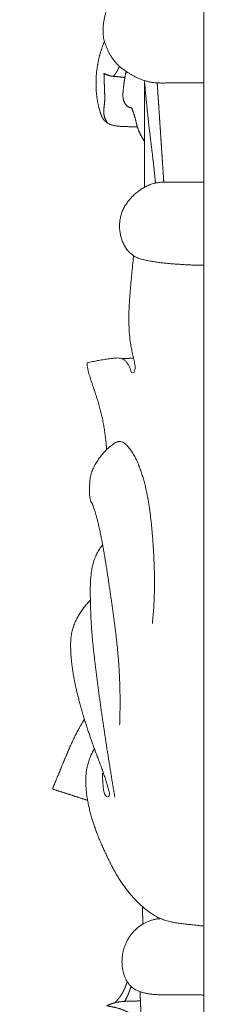
# Model space of a CAD drawing. Units: millimetres. Extents: x 9473 to 12473, y 4672 to 7672.
# Drawn here: x 10694 to 10709, y 7011 to 7087 of the extents above; entities that cross this region are included whole.
import ezdxf

# ---------------------------------------------------------------- set-up
doc = ezdxf.new("R2010")
doc.units = ezdxf.units.MM
doc.header["$MEASUREMENT"] = 0
doc.layers.get('0').update_dxf_attribs({"lineweight": 5})

msp = doc.modelspace()

# ---------------------------------------------------------------- linework, layer by layer
for points in [[(10700.366, 7217.919), (10699.231, 7218.987), (10697.596, 7216.312), (10694.228, 7217.096), (10694.229, 7221.452), (10697.318, 7223.32), (10700.902, 7223.208), (10704.072, 7223.059), (10708.458, 7224.057), (10708.389, 7220.225), (10708.445, 7216.888), (10708.433, 7213.417), (10708.436, 7209.982), (10708.435, 7206.538), (10708.435, 7203.096), (10708.435, 7199.654), (10708.435, 7196.212), (10708.435, 7192.77), (10708.435, 7189.327), (10708.435, 7185.885), (10708.435, 7182.443), (10708.435, 7179.001), (10708.435, 7175.558), (10708.435, 7172.116), (10708.435, 7168.674), (10708.435, 7165.232), (10708.435, 7161.789), (10708.435, 7158.347), (10708.435, 7154.905), (10708.435, 7151.463), (10708.435, 7148.02), (10708.435, 7144.578), (10708.435, 7141.136), (10708.435, 7137.694), (10708.435, 7134.251), (10708.435, 7130.809), (10708.435, 7127.367), (10708.435, 7123.925), (10708.435, 7120.482), (10708.435, 7117.04), (10708.435, 7113.598), (10708.435, 7110.156), (10708.435, 7106.713), (10708.435, 7103.271), (10708.435, 7099.829), (10708.435, 7096.387), (10708.435, 7092.944), (10708.435, 7089.502), (10708.435, 7086.06), (10708.435, 7082.618), (10708.435, 7079.175), (10708.435, 7075.733), (10708.435, 7072.291), (10708.435, 7068.849), (10708.435, 7065.406), (10708.435, 7061.964), (10708.435, 7058.522), (10708.435, 7055.08), (10708.435, 7051.638), (10708.435, 7048.195), (10708.435, 7044.753), (10708.435, 7041.311), (10708.435, 7037.869), (10708.435, 7034.426), (10708.435, 7030.984), (10708.435, 7027.542), (10708.435, 7024.1), (10708.435, 7020.657), (10708.435, 7017.215), (10708.435, 7013.773), (10708.435, 7010.331), (10708.435, 7006.888), (10708.435, 7003.446), (10708.435, 7000.004), (10708.435, 6996.562), (10708.435, 6993.119), (10708.435, 6989.677), (10708.435, 6986.235), (10708.435, 6982.793), (10708.435, 6979.35), (10708.435, 6975.908), (10708.435, 6972.466), (10708.435, 6969.024), (10708.435, 6965.581), (10708.435, 6962.139), (10708.435, 6958.697), (10708.435, 6955.255), (10708.435, 6951.812), (10708.435, 6948.37), (10708.435, 6944.928), (10708.435, 6941.486), (10708.436, 6938.043), (10708.434, 6934.603), (10708.441, 6931.153), (10708.414, 6927.738), (10708.515, 6924.194), (10708.138, 6921.134), (10709.553, 6916.266), (10705.945, 6917.7), (10705.015, 6917.43)], [(10708.435, 7081.773), (10708.391, 7081.774), (10708.302, 7081.774), (10708.169, 7081.774), (10708.036, 7081.774), (10707.903, 7081.774), (10707.77, 7081.774), (10707.637, 7081.774), (10707.504, 7081.774), (10707.371, 7081.774), (10707.238, 7081.773), (10707.105, 7081.773), (10706.972, 7081.772), (10706.839, 7081.771), (10706.706, 7081.77), (10706.573, 7081.769), (10706.44, 7081.768), (10706.307, 7081.766), (10706.174, 7081.765), (10706.041, 7081.764), (10705.908, 7081.762), (10705.775, 7081.761), (10705.642, 7081.76), (10705.509, 7081.759), (10705.376, 7081.758), (10705.243, 7081.757), (10705.11, 7081.757), (10704.977, 7081.759), (10704.844, 7081.764), (10704.712, 7081.774), (10704.579, 7081.788), (10704.448, 7081.806), (10704.316, 7081.829), (10704.186, 7081.855), (10704.057, 7081.886), (10703.928, 7081.921), (10703.801, 7081.96), (10703.676, 7082.004), (10703.551, 7082.051), (10703.428, 7082.101), (10703.306, 7082.155), (10703.186, 7082.212), (10703.068, 7082.272), (10702.95, 7082.335), (10702.835, 7082.401), (10702.72, 7082.468), (10702.607, 7082.538), (10702.495, 7082.61), (10702.385, 7082.684), (10702.275, 7082.76), (10702.168, 7082.839), (10702.063, 7082.921), (10701.961, 7083.006), (10701.862, 7083.095), (10701.767, 7083.188), (10701.676, 7083.285), (10701.589, 7083.385), (10701.505, 7083.489), (10701.425, 7083.595), (10701.348, 7083.704), (10701.275, 7083.815), (10701.206, 7083.928), (10701.14, 7084.044), (10701.078, 7084.162), (10701.019, 7084.281), (10700.964, 7084.402), (10700.912, 7084.524), (10700.863, 7084.648), (10700.818, 7084.773), (10700.778, 7084.9), (10700.743, 7085.028), (10700.714, 7085.158), (10700.692, 7085.289), (10700.674, 7085.421), (10700.662, 7085.554), (10700.656, 7085.687), (10700.654, 7085.82), (10700.656, 7085.953), (10700.663, 7086.085), (10700.674, 7086.218), (10700.689, 7086.35), (10700.708, 7086.482), (10700.731, 7086.613), (10700.757, 7086.743), (10700.787, 7086.873), (10700.82, 7087.002), (10700.857, 7087.13), (10700.897, 7087.256), (10700.941, 7087.382), (10700.987, 7087.507), (10701.037, 7087.63), (10701.09, 7087.752), (10701.148, 7087.872), (10701.21, 7087.989), (10701.278, 7088.104), (10701.352, 7088.214), (10701.432, 7088.32), (10701.518, 7088.423), (10701.577, 7088.488), (10701.608, 7088.52)], [(10703.3, 7078.39), (10703.269, 7078.389), (10703.208, 7078.387), (10703.116, 7078.385), (10703.023, 7078.385), (10702.931, 7078.386), (10702.839, 7078.387), (10702.747, 7078.39), (10702.655, 7078.393), (10702.563, 7078.396), (10702.471, 7078.4), (10702.379, 7078.403), (10702.286, 7078.406), (10702.194, 7078.409), (10702.102, 7078.413), (10702.01, 7078.417), (10701.918, 7078.423), (10701.826, 7078.431), (10701.735, 7078.441), (10701.643, 7078.454), (10701.553, 7078.47), (10701.463, 7078.489), (10701.373, 7078.513), (10701.285, 7078.541), (10701.199, 7078.573), (10701.115, 7078.611), (10701.033, 7078.654), (10700.955, 7078.702), (10700.88, 7078.756), (10700.81, 7078.817), (10700.747, 7078.884), (10700.69, 7078.956), (10700.639, 7079.033), (10700.593, 7079.113), (10700.553, 7079.196), (10700.516, 7079.28), (10700.483, 7079.366), (10700.453, 7079.454), (10700.425, 7079.542), (10700.399, 7079.63), (10700.374, 7079.719), (10700.351, 7079.808), (10700.328, 7079.897), (10700.306, 7079.987), (10700.286, 7080.077), (10700.267, 7080.167), (10700.249, 7080.257), (10700.232, 7080.348), (10700.216, 7080.439), (10700.202, 7080.53), (10700.188, 7080.621), (10700.176, 7080.712), (10700.165, 7080.804), (10700.155, 7080.895), (10700.146, 7080.987), (10700.138, 7081.079), (10700.132, 7081.171), (10700.126, 7081.263), (10700.121, 7081.355), (10700.118, 7081.447), (10700.115, 7081.539), (10700.114, 7081.631), (10700.113, 7081.723), (10700.114, 7081.816), (10700.115, 7081.908), (10700.118, 7082), (10700.122, 7082.092), (10700.126, 7082.184), (10700.132, 7082.276), (10700.138, 7082.368), (10700.146, 7082.46), (10700.154, 7082.552), (10700.164, 7082.643), (10700.174, 7082.735), (10700.186, 7082.826), (10700.198, 7082.918), (10700.212, 7083.009), (10700.227, 7083.1), (10700.242, 7083.191), (10700.259, 7083.281), (10700.276, 7083.372), (10700.295, 7083.462), (10700.315, 7083.552), (10700.336, 7083.642), (10700.357, 7083.731), (10700.38, 7083.821), (10700.404, 7083.91), (10700.428, 7083.999), (10700.454, 7084.087), (10700.481, 7084.175), (10700.508, 7084.263), (10700.537, 7084.351), (10700.566, 7084.438), (10700.597, 7084.525), (10700.628, 7084.612), (10700.66, 7084.698), (10700.694, 7084.784), (10700.728, 7084.87), (10700.751, 7084.927), (10700.763, 7084.955)], [(10701.451, 7082.271), (10701.453, 7082.274), (10701.457, 7082.278), (10701.463, 7082.285), (10701.47, 7082.292), (10701.476, 7082.299), (10701.482, 7082.306), (10701.488, 7082.314), (10701.494, 7082.321), (10701.5, 7082.328), (10701.506, 7082.335), (10701.512, 7082.342), (10701.518, 7082.35), (10701.524, 7082.357), (10701.53, 7082.364), (10701.536, 7082.371), (10701.542, 7082.379), (10701.548, 7082.386), (10701.554, 7082.394), (10701.559, 7082.401), (10701.565, 7082.408), (10701.571, 7082.416), (10701.577, 7082.423), (10701.582, 7082.431), (10701.588, 7082.438), (10701.593, 7082.446), (10701.599, 7082.454), (10701.604, 7082.461), (10701.61, 7082.469), (10701.615, 7082.476), (10701.621, 7082.484), (10701.626, 7082.492), (10701.632, 7082.499), (10701.637, 7082.507), (10701.642, 7082.515), (10701.648, 7082.523), (10701.653, 7082.531), (10701.658, 7082.538), (10701.663, 7082.546), (10701.668, 7082.554), (10701.673, 7082.562), (10701.678, 7082.57), (10701.683, 7082.578), (10701.688, 7082.586), (10701.693, 7082.594), (10701.698, 7082.602), (10701.703, 7082.61), (10701.708, 7082.618), (10701.713, 7082.626), (10701.718, 7082.634), (10701.723, 7082.642), (10701.727, 7082.65), (10701.732, 7082.658), (10701.737, 7082.667), (10701.741, 7082.675), (10701.746, 7082.683), (10701.75, 7082.691), (10701.755, 7082.699), (10701.759, 7082.708), (10701.764, 7082.716), (10701.768, 7082.724), (10701.773, 7082.732), (10701.777, 7082.741), (10701.781, 7082.749), (10701.786, 7082.758), (10701.79, 7082.766), (10701.794, 7082.774), (10701.798, 7082.783), (10701.803, 7082.791), (10701.807, 7082.8), (10701.811, 7082.808), (10701.815, 7082.817), (10701.819, 7082.825), (10701.823, 7082.834), (10701.827, 7082.842), (10701.831, 7082.851), (10701.835, 7082.859), (10701.838, 7082.868), (10701.842, 7082.876), (10701.846, 7082.885), (10701.85, 7082.894), (10701.853, 7082.902), (10701.857, 7082.911), (10701.861, 7082.919), (10701.864, 7082.928), (10701.868, 7082.937), (10701.871, 7082.946), (10701.875, 7082.954), (10701.878, 7082.963), (10701.882, 7082.972), (10701.885, 7082.981), (10701.889, 7082.989), (10701.892, 7082.998), (10701.895, 7083.007), (10701.899, 7083.016), (10701.902, 7083.025), (10701.905, 7083.033), (10701.908, 7083.042), (10701.91, 7083.048), (10701.911, 7083.051)], [(10703.845, 7077.273), (10703.834, 7077.291), (10703.812, 7077.325), (10703.779, 7077.376), (10703.747, 7077.428), (10703.715, 7077.48), (10703.684, 7077.533), (10703.654, 7077.586), (10703.624, 7077.639), (10703.595, 7077.693), (10703.567, 7077.747), (10703.539, 7077.801), (10703.512, 7077.856), (10703.486, 7077.911), (10703.46, 7077.966), (10703.436, 7078.022), (10703.412, 7078.078), (10703.389, 7078.135), (10703.367, 7078.192), (10703.346, 7078.249), (10703.326, 7078.307), (10703.308, 7078.365), (10703.29, 7078.423), (10703.273, 7078.482), (10703.257, 7078.54), (10703.241, 7078.599), (10703.226, 7078.658), (10703.212, 7078.718), (10703.197, 7078.777), (10703.183, 7078.836), (10703.168, 7078.895), (10703.154, 7078.955), (10703.139, 7079.014), (10703.123, 7079.073), (10703.107, 7079.132), (10703.09, 7079.19), (10703.073, 7079.249), (10703.054, 7079.307), (10703.036, 7079.365), (10703.016, 7079.423), (10702.996, 7079.48), (10702.976, 7079.538), (10702.955, 7079.595), (10702.933, 7079.652), (10702.913, 7079.71), (10702.888, 7079.764), (10702.878, 7079.833), (10702.821, 7079.847), (10702.761, 7079.861), (10702.703, 7079.88), (10702.646, 7079.903), (10702.592, 7079.931), (10702.541, 7079.964), (10702.493, 7080.002), (10702.449, 7080.044), (10702.409, 7080.091), (10702.373, 7080.14), (10702.34, 7080.191), (10702.311, 7080.245), (10702.286, 7080.3), (10702.263, 7080.357), (10702.244, 7080.415), (10702.227, 7080.474), (10702.214, 7080.533), (10702.203, 7080.593), (10702.195, 7080.654), (10702.19, 7080.714), (10702.187, 7080.775), (10702.186, 7080.836), (10702.187, 7080.897), (10702.189, 7080.958), (10702.193, 7081.019), (10702.198, 7081.08), (10702.204, 7081.141), (10702.21, 7081.201), (10702.217, 7081.262), (10702.223, 7081.323), (10702.23, 7081.383), (10702.237, 7081.444), (10702.243, 7081.504), (10702.25, 7081.565), (10702.258, 7081.626), (10702.265, 7081.686), (10702.273, 7081.747), (10702.281, 7081.807), (10702.289, 7081.868), (10702.298, 7081.928), (10702.307, 7081.988), (10702.317, 7082.048), (10702.327, 7082.109), (10702.337, 7082.169), (10702.349, 7082.229), (10702.36, 7082.288), (10702.373, 7082.348), (10702.386, 7082.408), (10702.399, 7082.467), (10702.413, 7082.527), (10702.428, 7082.586), (10702.439, 7082.625), (10702.444, 7082.645)], [(10701.002, 7078.673), (10700.992, 7078.689), (10700.972, 7078.721), (10700.943, 7078.771), (10700.915, 7078.821), (10700.888, 7078.871), (10700.863, 7078.922), (10700.839, 7078.974), (10700.817, 7079.027), (10700.796, 7079.08), (10700.778, 7079.134), (10700.761, 7079.189), (10700.747, 7079.244), (10700.734, 7079.3), (10700.725, 7079.356), (10700.717, 7079.413), (10700.713, 7079.47), (10700.711, 7079.527), (10700.71, 7079.584), (10700.712, 7079.641), (10700.715, 7079.698), (10700.719, 7079.755), (10700.725, 7079.812), (10700.731, 7079.869), (10700.737, 7079.926), (10700.744, 7079.982), (10700.751, 7080.039), (10700.758, 7080.096), (10700.764, 7080.153), (10700.77, 7080.209), (10700.775, 7080.266), (10700.779, 7080.323), (10700.782, 7080.38), (10700.785, 7080.437), (10700.786, 7080.495), (10700.788, 7080.552), (10700.788, 7080.609), (10700.788, 7080.666), (10700.788, 7080.723), (10700.787, 7080.78), (10700.785, 7080.837), (10700.784, 7080.894), (10700.782, 7080.951), (10700.78, 7081.009), (10700.778, 7081.066), (10700.775, 7081.123), (10700.773, 7081.18), (10700.77, 7081.237), (10700.768, 7081.294), (10700.765, 7081.351), (10700.763, 7081.408), (10700.761, 7081.465), (10700.759, 7081.522), (10700.757, 7081.579), (10700.756, 7081.636), (10700.754, 7081.694), (10700.752, 7081.751), (10700.751, 7081.808), (10700.749, 7081.865), (10700.748, 7081.922), (10700.746, 7081.979), (10700.744, 7082.036), (10700.743, 7082.093), (10700.741, 7082.15), (10700.739, 7082.207), (10700.737, 7082.265), (10700.735, 7082.321), (10700.732, 7082.38), (10700.735, 7082.43), (10700.712, 7082.514), (10700.782, 7082.469), (10700.828, 7082.45), (10700.882, 7082.425), (10700.934, 7082.403), (10700.988, 7082.383), (10701.041, 7082.363), (10701.096, 7082.346), (10701.15, 7082.329), (10701.206, 7082.315), (10701.261, 7082.302), (10701.317, 7082.291), (10701.374, 7082.282), (10701.43, 7082.274), (10701.487, 7082.267), (10701.544, 7082.261), (10701.601, 7082.255), (10701.658, 7082.251), (10701.715, 7082.246), (10701.772, 7082.242), (10701.829, 7082.237), (10701.885, 7082.233), (10701.942, 7082.228), (10701.999, 7082.222), (10702.056, 7082.216), (10702.113, 7082.209), (10702.169, 7082.201), (10702.226, 7082.192), (10702.282, 7082.182), (10702.319, 7082.175), (10702.338, 7082.171)], [(10704.704, 7074.054), (10704.699, 7074.109), (10704.687, 7074.219), (10704.67, 7074.385), (10704.652, 7074.55), (10704.635, 7074.715), (10704.617, 7074.881), (10704.599, 7075.046), (10704.581, 7075.211), (10704.562, 7075.377), (10704.544, 7075.542), (10704.525, 7075.707), (10704.506, 7075.872), (10704.486, 7076.037), (10704.467, 7076.202), (10704.447, 7076.368), (10704.427, 7076.533), (10704.407, 7076.698), (10704.387, 7076.863), (10704.367, 7077.028), (10704.347, 7077.193), (10704.327, 7077.358), (10704.307, 7077.523), (10704.287, 7077.688), (10704.267, 7077.853), (10704.247, 7078.018), (10704.227, 7078.183), (10704.208, 7078.349), (10704.189, 7078.514), (10704.17, 7078.679), (10704.151, 7078.844), (10704.133, 7079.01), (10704.115, 7079.175), (10704.097, 7079.34), (10704.079, 7079.506), (10704.062, 7079.671), (10704.045, 7079.836), (10704.028, 7080.002), (10704.012, 7080.167), (10703.995, 7080.333), (10703.979, 7080.498), (10703.963, 7080.664), (10703.947, 7080.829), (10703.932, 7080.995), (10703.916, 7081.16), (10703.901, 7081.326), (10703.886, 7081.493), (10703.871, 7081.653), (10703.856, 7081.839), (10703.841, 7081.929), (10703.846, 7081.694), (10703.844, 7081.546), (10703.845, 7081.375), (10703.845, 7081.21), (10703.845, 7081.044), (10703.845, 7080.877), (10703.845, 7080.711), (10703.845, 7080.545), (10703.845, 7080.378), (10703.845, 7080.212), (10703.845, 7080.046), (10703.845, 7079.88), (10703.845, 7079.713), (10703.845, 7079.547), (10703.845, 7079.381), (10703.845, 7079.214), (10703.845, 7079.048), (10703.845, 7078.882), (10703.845, 7078.716), (10703.845, 7078.549), (10703.845, 7078.383), (10703.845, 7078.217), (10703.845, 7078.05), (10703.845, 7077.884), (10703.845, 7077.718), (10703.845, 7077.552), (10703.845, 7077.385), (10703.845, 7077.219), (10703.845, 7077.053), (10703.845, 7076.886), (10703.845, 7076.72), (10703.845, 7076.554), (10703.845, 7076.388), (10703.845, 7076.221), (10703.845, 7076.055), (10703.845, 7075.889), (10703.845, 7075.722), (10703.845, 7075.556), (10703.845, 7075.39), (10703.845, 7075.224), (10703.845, 7075.057), (10703.845, 7074.891), (10703.845, 7074.725), (10703.845, 7074.558), (10703.845, 7074.392), (10703.845, 7074.226), (10703.845, 7074.06), (10703.845, 7073.893), (10703.845, 7073.782), (10703.845, 7073.727)], [(10705.339, 7074.122), (10705.337, 7074.148), (10705.334, 7074.201), (10705.328, 7074.279), (10705.323, 7074.358), (10705.318, 7074.437), (10705.313, 7074.516), (10705.307, 7074.595), (10705.302, 7074.673), (10705.297, 7074.752), (10705.292, 7074.831), (10705.287, 7074.91), (10705.281, 7074.989), (10705.276, 7075.067), (10705.271, 7075.146), (10705.266, 7075.225), (10705.261, 7075.304), (10705.255, 7075.383), (10705.25, 7075.461), (10705.245, 7075.54), (10705.24, 7075.619), (10705.234, 7075.698), (10705.229, 7075.777), (10705.224, 7075.855), (10705.219, 7075.934), (10705.214, 7076.013), (10705.208, 7076.092), (10705.203, 7076.171), (10705.198, 7076.249), (10705.193, 7076.328), (10705.187, 7076.407), (10705.182, 7076.486), (10705.177, 7076.565), (10705.172, 7076.643), (10705.167, 7076.722), (10705.161, 7076.801), (10705.156, 7076.88), (10705.151, 7076.959), (10705.146, 7077.037), (10705.141, 7077.116), (10705.135, 7077.195), (10705.13, 7077.274), (10705.125, 7077.353), (10705.12, 7077.432), (10705.114, 7077.51), (10705.109, 7077.589), (10705.104, 7077.668), (10705.099, 7077.747), (10705.094, 7077.826), (10705.088, 7077.904), (10705.083, 7077.983), (10705.078, 7078.062), (10705.073, 7078.141), (10705.067, 7078.22), (10705.062, 7078.298), (10705.057, 7078.377), (10705.052, 7078.456), (10705.047, 7078.535), (10705.041, 7078.614), (10705.036, 7078.692), (10705.031, 7078.771), (10705.026, 7078.85), (10705.021, 7078.929), (10705.015, 7079.008), (10705.01, 7079.086), (10705.005, 7079.165), (10705, 7079.244), (10704.994, 7079.323), (10704.989, 7079.402), (10704.984, 7079.48), (10704.979, 7079.559), (10704.974, 7079.638), (10704.968, 7079.717), (10704.963, 7079.796), (10704.958, 7079.874), (10704.953, 7079.953), (10704.948, 7080.032), (10704.942, 7080.111), (10704.937, 7080.19), (10704.932, 7080.268), (10704.927, 7080.347), (10704.921, 7080.426), (10704.916, 7080.505), (10704.911, 7080.584), (10704.906, 7080.663), (10704.901, 7080.741), (10704.895, 7080.82), (10704.89, 7080.899), (10704.885, 7080.978), (10704.88, 7081.057), (10704.874, 7081.135), (10704.869, 7081.214), (10704.864, 7081.293), (10704.859, 7081.372), (10704.854, 7081.451), (10704.848, 7081.529), (10704.843, 7081.608), (10704.838, 7081.687), (10704.834, 7081.74), (10704.833, 7081.766)], [(10708.435, 7067.72), (10708.379, 7067.72), (10708.265, 7067.721), (10708.095, 7067.723), (10707.924, 7067.726), (10707.754, 7067.731), (10707.584, 7067.737), (10707.413, 7067.744), (10707.243, 7067.752), (10707.073, 7067.761), (10706.903, 7067.771), (10706.733, 7067.782), (10706.563, 7067.793), (10706.393, 7067.804), (10706.223, 7067.817), (10706.053, 7067.829), (10705.883, 7067.843), (10705.713, 7067.857), (10705.544, 7067.872), (10705.374, 7067.888), (10705.205, 7067.906), (10705.036, 7067.926), (10704.867, 7067.948), (10704.698, 7067.972), (10704.53, 7067.998), (10704.362, 7068.027), (10704.194, 7068.059), (10704.028, 7068.095), (10703.862, 7068.133), (10703.697, 7068.175), (10703.533, 7068.222), (10703.371, 7068.277), (10703.214, 7068.342), (10703.062, 7068.419), (10702.918, 7068.512), (10702.785, 7068.618), (10702.662, 7068.736), (10702.549, 7068.864), (10702.446, 7069), (10702.354, 7069.143), (10702.271, 7069.292), (10702.198, 7069.446), (10702.133, 7069.604), (10702.077, 7069.765), (10702.03, 7069.929), (10701.992, 7070.095), (10701.962, 7070.262), (10701.942, 7070.432), (10701.93, 7070.602), (10701.927, 7070.772), (10701.934, 7070.942), (10701.95, 7071.112), (10701.975, 7071.281), (10702.01, 7071.447), (10702.054, 7071.612), (10702.107, 7071.774), (10702.169, 7071.933), (10702.241, 7072.088), (10702.32, 7072.238), (10702.408, 7072.385), (10702.502, 7072.526), (10702.603, 7072.664), (10702.711, 7072.796), (10702.824, 7072.923), (10702.942, 7073.046), (10703.066, 7073.163), (10703.194, 7073.276), (10703.326, 7073.383), (10703.463, 7073.485), (10703.603, 7073.581), (10703.747, 7073.672), (10703.896, 7073.756), (10704.048, 7073.833), (10704.204, 7073.902), (10704.363, 7073.963), (10704.526, 7074.013), (10704.691, 7074.053), (10704.859, 7074.082), (10705.029, 7074.103), (10705.198, 7074.116), (10705.369, 7074.123), (10705.539, 7074.126), (10705.709, 7074.126), (10705.88, 7074.125), (10706.05, 7074.123), (10706.221, 7074.121), (10706.391, 7074.119), (10706.561, 7074.117), (10706.732, 7074.114), (10706.902, 7074.112), (10707.072, 7074.11), (10707.243, 7074.109), (10707.413, 7074.108), (10707.583, 7074.108), (10707.754, 7074.108), (10707.924, 7074.108), (10708.095, 7074.109), (10708.265, 7074.109), (10708.379, 7074.11), (10708.435, 7074.11)], [(10700.926, 7053.519), (10700.921, 7053.588), (10700.911, 7053.727), (10700.894, 7053.934), (10700.875, 7054.141), (10700.853, 7054.348), (10700.829, 7054.555), (10700.802, 7054.761), (10700.773, 7054.967), (10700.741, 7055.173), (10700.706, 7055.378), (10700.669, 7055.583), (10700.629, 7055.787), (10700.586, 7055.991), (10700.54, 7056.194), (10700.492, 7056.396), (10700.441, 7056.598), (10700.387, 7056.799), (10700.33, 7056.999), (10700.272, 7057.199), (10700.212, 7057.398), (10700.149, 7057.597), (10700.086, 7057.795), (10700.021, 7057.993), (10699.955, 7058.19), (10699.888, 7058.387), (10699.821, 7058.584), (10699.754, 7058.781), (10699.69, 7058.979), (10699.627, 7059.178), (10699.569, 7059.378), (10699.515, 7059.578), (10699.465, 7059.784), (10699.453, 7059.978), (10699.386, 7060.233), (10699.636, 7060.264), (10699.829, 7060.304), (10700.037, 7060.34), (10700.241, 7060.375), (10700.447, 7060.41), (10700.652, 7060.445), (10700.857, 7060.479), (10701.063, 7060.51), (10701.269, 7060.538), (10701.476, 7060.562), (10701.683, 7060.581), (10701.891, 7060.582), (10702.099, 7060.549), (10702.287, 7060.453), (10702.432, 7060.302), (10702.553, 7060.132), (10702.668, 7059.959), (10702.748, 7059.763), (10702.774, 7059.564), (10702.94, 7059.36), (10703.102, 7059.571), (10703.139, 7059.766), (10703.122, 7059.978), (10703.094, 7060.183), (10703.053, 7060.388), (10703.006, 7060.59), (10702.955, 7060.792), (10702.907, 7060.995), (10702.864, 7061.198), (10702.825, 7061.402), (10702.79, 7061.608), (10702.759, 7061.813), (10702.732, 7062.02), (10702.709, 7062.227), (10702.69, 7062.434), (10702.675, 7062.641), (10702.663, 7062.849), (10702.654, 7063.057), (10702.648, 7063.265), (10702.645, 7063.473), (10702.645, 7063.681), (10702.648, 7063.889), (10702.653, 7064.098), (10702.66, 7064.306), (10702.669, 7064.513), (10702.68, 7064.721), (10702.692, 7064.929), (10702.706, 7065.137), (10702.721, 7065.344), (10702.738, 7065.552), (10702.755, 7065.759), (10702.773, 7065.966), (10702.792, 7066.174), (10702.811, 7066.381), (10702.83, 7066.588), (10702.85, 7066.795), (10702.869, 7067.002), (10702.888, 7067.21), (10702.907, 7067.417), (10702.926, 7067.624), (10702.946, 7067.831), (10702.967, 7068.038), (10702.989, 7068.245), (10703.005, 7068.383), (10703.013, 7068.452)], [(10702.14, 7060.523), (10702.143, 7060.523), (10702.149, 7060.523), (10702.158, 7060.524), (10702.166, 7060.524), (10702.175, 7060.525), (10702.184, 7060.525), (10702.193, 7060.526), (10702.202, 7060.526), (10702.211, 7060.527), (10702.22, 7060.527), (10702.229, 7060.528), (10702.238, 7060.528), (10702.247, 7060.529), (10702.256, 7060.529), (10702.265, 7060.53), (10702.274, 7060.53), (10702.283, 7060.531), (10702.292, 7060.531), (10702.301, 7060.532), (10702.31, 7060.532), (10702.319, 7060.533), (10702.328, 7060.534), (10702.337, 7060.534), (10702.346, 7060.535), (10702.355, 7060.535), (10702.364, 7060.536), (10702.373, 7060.536), (10702.382, 7060.537), (10702.391, 7060.537), (10702.4, 7060.538), (10702.409, 7060.538), (10702.418, 7060.539), (10702.427, 7060.539), (10702.436, 7060.54), (10702.444, 7060.54), (10702.453, 7060.541), (10702.462, 7060.541), (10702.471, 7060.542), (10702.48, 7060.542), (10702.489, 7060.543), (10702.498, 7060.543), (10702.507, 7060.544), (10702.516, 7060.544), (10702.525, 7060.545), (10702.534, 7060.545), (10702.543, 7060.546), (10702.552, 7060.546), (10702.561, 7060.547), (10702.57, 7060.547), (10702.579, 7060.548), (10702.588, 7060.548), (10702.597, 7060.549), (10702.606, 7060.549), (10702.615, 7060.55), (10702.624, 7060.55), (10702.633, 7060.551), (10702.642, 7060.551), (10702.651, 7060.552), (10702.66, 7060.552), (10702.669, 7060.553), (10702.678, 7060.553), (10702.687, 7060.554), (10702.696, 7060.554), (10702.705, 7060.555), (10702.713, 7060.555), (10702.722, 7060.556), (10702.731, 7060.556), (10702.74, 7060.557), (10702.749, 7060.557), (10702.758, 7060.558), (10702.767, 7060.558), (10702.776, 7060.559), (10702.785, 7060.559), (10702.794, 7060.56), (10702.803, 7060.56), (10702.812, 7060.561), (10702.821, 7060.562), (10702.83, 7060.562), (10702.839, 7060.563), (10702.848, 7060.563), (10702.857, 7060.564), (10702.866, 7060.564), (10702.875, 7060.565), (10702.884, 7060.565), (10702.893, 7060.566), (10702.902, 7060.566), (10702.911, 7060.567), (10702.92, 7060.567), (10702.929, 7060.568), (10702.938, 7060.568), (10702.947, 7060.569), (10702.956, 7060.569), (10702.965, 7060.57), (10702.974, 7060.57), (10702.983, 7060.571), (10702.991, 7060.571), (10703, 7060.572), (10703.006, 7060.572), (10703.009, 7060.572)], [(10701.936, 7032.321), (10701.941, 7032.45), (10701.949, 7032.71), (10701.958, 7033.1), (10701.964, 7033.489), (10701.967, 7033.879), (10701.967, 7034.268), (10701.964, 7034.658), (10701.958, 7035.048), (10701.947, 7035.437), (10701.934, 7035.826), (10701.916, 7036.216), (10701.894, 7036.605), (10701.869, 7036.993), (10701.839, 7037.382), (10701.806, 7037.77), (10701.77, 7038.158), (10701.731, 7038.546), (10701.69, 7038.933), (10701.645, 7039.32), (10701.598, 7039.707), (10701.55, 7040.094), (10701.499, 7040.48), (10701.447, 7040.866), (10701.393, 7041.252), (10701.338, 7041.638), (10701.283, 7042.023), (10701.226, 7042.409), (10701.169, 7042.794), (10701.112, 7043.18), (10701.054, 7043.565), (10700.996, 7043.95), (10700.936, 7044.335), (10700.876, 7044.72), (10700.814, 7045.105), (10700.749, 7045.489), (10700.683, 7045.873), (10700.614, 7046.256), (10700.542, 7046.639), (10700.466, 7047.021), (10700.385, 7047.402), (10700.297, 7047.782), (10700.203, 7048.16), (10700.101, 7048.536), (10699.983, 7048.908), (10699.857, 7049.276), (10699.665, 7049.622), (10699.611, 7050.005), (10699.616, 7050.397), (10699.622, 7050.786), (10699.641, 7051.175), (10699.705, 7051.561), (10699.832, 7051.93), (10700.001, 7052.282), (10700.2, 7052.617), (10700.421, 7052.938), (10700.663, 7053.244), (10700.929, 7053.529), (10701.216, 7053.795), (10701.531, 7054.016), (10701.895, 7054.21), (10702.282, 7054.065), (10702.557, 7053.786), (10702.809, 7053.489), (10703.02, 7053.16), (10703.199, 7052.814), (10703.354, 7052.457), (10703.497, 7052.094), (10703.626, 7051.726), (10703.742, 7051.355), (10703.847, 7050.979), (10703.941, 7050.601), (10704.026, 7050.221), (10704.101, 7049.838), (10704.168, 7049.455), (10704.228, 7049.07), (10704.281, 7048.684), (10704.328, 7048.297), (10704.37, 7047.91), (10704.409, 7047.522), (10704.443, 7047.134), (10704.475, 7046.745), (10704.504, 7046.357), (10704.531, 7045.968), (10704.555, 7045.579), (10704.575, 7045.19), (10704.592, 7044.801), (10704.605, 7044.412), (10704.615, 7044.022), (10704.621, 7043.632), (10704.622, 7043.243), (10704.619, 7042.853), (10704.612, 7042.464), (10704.599, 7042.074), (10704.582, 7041.685), (10704.56, 7041.296), (10704.532, 7040.907), (10704.499, 7040.519), (10704.473, 7040.261), (10704.46, 7040.132)], [(10701.566, 7026.766), (10701.555, 7026.833), (10701.532, 7026.967), (10701.498, 7027.168), (10701.464, 7027.369), (10701.43, 7027.57), (10701.397, 7027.771), (10701.363, 7027.972), (10701.33, 7028.173), (10701.297, 7028.374), (10701.264, 7028.575), (10701.232, 7028.776), (10701.199, 7028.977), (10701.167, 7029.179), (10701.135, 7029.38), (10701.103, 7029.581), (10701.071, 7029.782), (10701.039, 7029.984), (10701.008, 7030.185), (10700.976, 7030.386), (10700.945, 7030.588), (10700.914, 7030.789), (10700.883, 7030.991), (10700.852, 7031.192), (10700.821, 7031.393), (10700.791, 7031.595), (10700.76, 7031.796), (10700.73, 7031.998), (10700.7, 7032.2), (10700.67, 7032.401), (10700.641, 7032.603), (10700.611, 7032.804), (10700.582, 7033.006), (10700.553, 7033.208), (10700.524, 7033.41), (10700.496, 7033.611), (10700.467, 7033.813), (10700.439, 7034.015), (10700.411, 7034.217), (10700.383, 7034.419), (10700.356, 7034.621), (10700.328, 7034.823), (10700.301, 7035.024), (10700.275, 7035.227), (10700.248, 7035.429), (10700.222, 7035.631), (10700.196, 7035.833), (10700.17, 7036.035), (10700.144, 7036.237), (10700.119, 7036.439), (10700.094, 7036.642), (10700.069, 7036.844), (10700.045, 7037.046), (10700.021, 7037.248), (10699.997, 7037.451), (10699.974, 7037.653), (10699.951, 7037.856), (10699.928, 7038.058), (10699.907, 7038.261), (10699.885, 7038.464), (10699.865, 7038.666), (10699.846, 7038.869), (10699.827, 7039.072), (10699.809, 7039.275), (10699.792, 7039.478), (10699.777, 7039.681), (10699.762, 7039.885), (10699.749, 7040.088), (10699.737, 7040.291), (10699.726, 7040.495), (10699.717, 7040.699), (10699.709, 7040.902), (10699.702, 7041.106), (10699.696, 7041.31), (10699.69, 7041.513), (10699.686, 7041.717), (10699.681, 7041.921), (10699.678, 7042.124), (10699.674, 7042.328), (10699.673, 7042.532), (10699.672, 7042.736), (10699.675, 7042.94), (10699.68, 7043.143), (10699.688, 7043.347), (10699.7, 7043.55), (10699.717, 7043.753), (10699.738, 7043.956), (10699.765, 7044.158), (10699.799, 7044.359), (10699.84, 7044.559), (10699.89, 7044.756), (10699.949, 7044.951), (10700.019, 7045.143), (10700.099, 7045.331), (10700.188, 7045.514), (10700.285, 7045.693), (10700.39, 7045.868), (10700.502, 7046.038), (10700.582, 7046.148), (10700.623, 7046.202)], [(10700.61, 7028.609), (10700.61, 7028.547), (10700.611, 7028.423), (10700.617, 7028.237), (10700.628, 7028.051), (10700.641, 7027.865), (10700.657, 7027.68), (10700.675, 7027.495), (10700.697, 7027.31), (10700.729, 7027.126), (10700.787, 7026.951), (10700.897, 7026.788), (10701.12, 7026.78), (10701.167, 7026.986), (10701.135, 7027.166), (10701.084, 7027.346), (10701.025, 7027.523), (10700.971, 7027.701), (10700.918, 7027.879), (10700.864, 7028.057), (10700.81, 7028.235), (10700.753, 7028.412), (10700.694, 7028.589), (10700.634, 7028.764), (10700.571, 7028.94), (10700.507, 7029.114), (10700.442, 7029.289), (10700.377, 7029.463), (10700.31, 7029.636), (10700.243, 7029.81), (10700.177, 7029.984), (10700.11, 7030.158), (10700.044, 7030.331), (10699.979, 7030.506), (10699.915, 7030.68), (10699.852, 7030.856), (10699.791, 7031.031), (10699.729, 7031.207), (10699.669, 7031.383), (10699.609, 7031.559), (10699.55, 7031.735), (10699.492, 7031.912), (10699.434, 7032.089), (10699.377, 7032.266), (10699.32, 7032.443), (10699.264, 7032.62), (10699.209, 7032.798), (10699.155, 7032.976), (10699.102, 7033.154), (10699.049, 7033.332), (10698.997, 7033.511), (10698.947, 7033.69), (10698.897, 7033.869), (10698.848, 7034.049), (10698.801, 7034.229), (10698.754, 7034.409), (10698.708, 7034.589), (10698.664, 7034.77), (10698.621, 7034.951), (10698.579, 7035.132), (10698.539, 7035.314), (10698.5, 7035.496), (10698.462, 7035.678), (10698.427, 7035.86), (10698.393, 7036.043), (10698.361, 7036.227), (10698.33, 7036.41), (10698.302, 7036.594), (10698.276, 7036.778), (10698.253, 7036.963), (10698.231, 7037.148), (10698.212, 7037.333), (10698.196, 7037.518), (10698.182, 7037.703), (10698.171, 7037.889), (10698.163, 7038.075), (10698.158, 7038.261), (10698.155, 7038.447), (10698.157, 7038.633), (10698.164, 7038.819), (10698.178, 7039.004), (10698.199, 7039.189), (10698.229, 7039.373), (10698.269, 7039.555), (10698.318, 7039.734), (10698.376, 7039.911), (10698.442, 7040.085), (10698.515, 7040.256), (10698.595, 7040.424), (10698.681, 7040.589), (10698.772, 7040.751), (10698.868, 7040.911), (10698.969, 7041.067), (10699.075, 7041.22), (10699.186, 7041.369), (10699.303, 7041.514), (10699.424, 7041.655), (10699.55, 7041.792), (10699.637, 7041.88), (10699.681, 7041.924)], [(10699.465, 7026.51), (10699.437, 7026.519), (10699.379, 7026.538), (10699.294, 7026.565), (10699.208, 7026.593), (10699.122, 7026.621), (10699.036, 7026.649), (10698.95, 7026.676), (10698.865, 7026.704), (10698.779, 7026.732), (10698.693, 7026.759), (10698.607, 7026.787), (10698.521, 7026.815), (10698.436, 7026.843), (10698.35, 7026.87), (10698.264, 7026.898), (10698.178, 7026.926), (10698.092, 7026.954), (10698.006, 7026.981), (10697.921, 7027.009), (10697.835, 7027.037), (10697.749, 7027.065), (10697.663, 7027.092), (10697.577, 7027.12), (10697.492, 7027.148), (10697.406, 7027.176), (10697.32, 7027.203), (10697.234, 7027.231), (10697.148, 7027.259), (10697.063, 7027.287), (10696.976, 7027.314), (10696.895, 7027.344), (10696.79, 7027.362), (10696.774, 7027.427), (10696.819, 7027.516), (10696.848, 7027.599), (10696.882, 7027.684), (10696.914, 7027.767), (10696.948, 7027.851), (10696.981, 7027.935), (10697.014, 7028.019), (10697.048, 7028.103), (10697.082, 7028.186), (10697.115, 7028.27), (10697.149, 7028.353), (10697.184, 7028.437), (10697.218, 7028.52), (10697.252, 7028.604), (10697.287, 7028.687), (10697.321, 7028.77), (10697.356, 7028.854), (10697.39, 7028.937), (10697.425, 7029.02), (10697.46, 7029.103), (10697.495, 7029.187), (10697.53, 7029.27), (10697.565, 7029.353), (10697.6, 7029.436), (10697.635, 7029.519), (10697.67, 7029.602), (10697.705, 7029.685), (10697.74, 7029.768), (10697.775, 7029.851), (10697.81, 7029.935), (10697.845, 7030.018), (10697.88, 7030.101), (10697.916, 7030.184), (10697.951, 7030.267), (10697.987, 7030.349), (10698.022, 7030.432), (10698.058, 7030.515), (10698.095, 7030.598), (10698.131, 7030.68), (10698.168, 7030.762), (10698.205, 7030.845), (10698.242, 7030.927), (10698.28, 7031.009), (10698.318, 7031.091), (10698.356, 7031.172), (10698.395, 7031.254), (10698.434, 7031.335), (10698.473, 7031.416), (10698.513, 7031.497), (10698.554, 7031.577), (10698.595, 7031.658), (10698.636, 7031.738), (10698.678, 7031.818), (10698.72, 7031.897), (10698.764, 7031.977), (10698.807, 7032.055), (10698.852, 7032.134), (10698.896, 7032.212), (10698.942, 7032.29), (10698.988, 7032.368), (10699.034, 7032.445), (10699.081, 7032.522), (10699.128, 7032.599), (10699.175, 7032.676), (10699.207, 7032.727), (10699.223, 7032.752)], [(10708.435, 7016.829), (10708.372, 7016.835), (10708.245, 7016.847), (10708.055, 7016.867), (10707.865, 7016.887), (10707.674, 7016.907), (10707.484, 7016.928), (10707.294, 7016.95), (10707.104, 7016.971), (10706.914, 7016.994), (10706.725, 7017.018), (10706.535, 7017.044), (10706.346, 7017.073), (10706.158, 7017.105), (10705.97, 7017.141), (10705.783, 7017.182), (10705.598, 7017.23), (10705.415, 7017.284), (10705.234, 7017.346), (10705.056, 7017.418), (10704.883, 7017.499), (10704.714, 7017.588), (10704.549, 7017.685), (10704.388, 7017.789), (10704.232, 7017.898), (10704.079, 7018.013), (10703.929, 7018.132), (10703.783, 7018.255), (10703.639, 7018.381), (10703.498, 7018.511), (10703.36, 7018.643), (10703.224, 7018.778), (10703.091, 7018.915), (10702.961, 7019.055), (10702.834, 7019.198), (10702.71, 7019.343), (10702.588, 7019.491), (10702.47, 7019.641), (10702.354, 7019.793), (10702.242, 7019.948), (10702.132, 7020.105), (10702.025, 7020.263), (10701.922, 7020.424), (10701.821, 7020.586), (10701.722, 7020.75), (10701.626, 7020.916), (10701.533, 7021.082), (10701.441, 7021.25), (10701.351, 7021.419), (10701.263, 7021.589), (10701.177, 7021.759), (10701.092, 7021.931), (10701.008, 7022.103), (10700.926, 7022.275), (10700.844, 7022.448), (10700.764, 7022.621), (10700.684, 7022.795), (10700.606, 7022.97), (10700.529, 7023.145), (10700.454, 7023.321), (10700.38, 7023.497), (10700.307, 7023.674), (10700.237, 7023.852), (10700.168, 7024.03), (10700.101, 7024.209), (10700.036, 7024.389), (10699.973, 7024.57), (10699.913, 7024.751), (10699.854, 7024.933), (10699.798, 7025.116), (10699.745, 7025.3), (10699.694, 7025.484), (10699.646, 7025.669), (10699.6, 7025.855), (10699.558, 7026.041), (10699.518, 7026.228), (10699.482, 7026.416), (10699.448, 7026.604), (10699.418, 7026.793), (10699.392, 7026.982), (10699.369, 7027.172), (10699.35, 7027.363), (10699.335, 7027.553), (10699.325, 7027.744), (10699.321, 7027.935), (10699.322, 7028.127), (10699.329, 7028.318), (10699.343, 7028.508), (10699.364, 7028.699), (10699.392, 7028.888), (10699.428, 7029.076), (10699.472, 7029.262), (10699.524, 7029.446), (10699.584, 7029.627), (10699.651, 7029.806), (10699.725, 7029.983), (10699.805, 7030.156), (10699.891, 7030.327), (10699.952, 7030.439), (10699.984, 7030.495)], [(10703.72, 7016.978), (10703.72, 7016.982), (10703.719, 7016.992), (10703.719, 7017.006), (10703.719, 7017.019), (10703.719, 7017.033), (10703.719, 7017.047), (10703.718, 7017.061), (10703.718, 7017.075), (10703.718, 7017.089), (10703.718, 7017.103), (10703.717, 7017.117), (10703.717, 7017.131), (10703.717, 7017.145), (10703.717, 7017.159), (10703.717, 7017.173), (10703.716, 7017.187), (10703.716, 7017.201), (10703.716, 7017.215), (10703.716, 7017.228), (10703.716, 7017.242), (10703.715, 7017.256), (10703.715, 7017.27), (10703.715, 7017.284), (10703.715, 7017.298), (10703.715, 7017.312), (10703.714, 7017.326), (10703.714, 7017.34), (10703.714, 7017.354), (10703.714, 7017.368), (10703.714, 7017.382), (10703.713, 7017.396), (10703.713, 7017.41), (10703.713, 7017.423), (10703.713, 7017.437), (10703.712, 7017.451), (10703.712, 7017.465), (10703.712, 7017.479), (10703.712, 7017.493), (10703.712, 7017.507), (10703.711, 7017.521), (10703.711, 7017.535), (10703.711, 7017.549), (10703.711, 7017.563), (10703.711, 7017.577), (10703.71, 7017.591), (10703.71, 7017.605), (10703.71, 7017.618), (10703.71, 7017.632), (10703.71, 7017.646), (10703.709, 7017.66), (10703.709, 7017.674), (10703.709, 7017.688), (10703.709, 7017.702), (10703.709, 7017.716), (10703.708, 7017.73), (10703.708, 7017.744), (10703.708, 7017.758), (10703.708, 7017.772), (10703.707, 7017.786), (10703.707, 7017.8), (10703.707, 7017.813), (10703.707, 7017.827), (10703.707, 7017.841), (10703.706, 7017.855), (10703.706, 7017.869), (10703.706, 7017.883), (10703.706, 7017.897), (10703.706, 7017.911), (10703.705, 7017.925), (10703.705, 7017.939), (10703.705, 7017.953), (10703.705, 7017.967), (10703.705, 7017.981), (10703.704, 7017.995), (10703.704, 7018.008), (10703.704, 7018.022), (10703.704, 7018.036), (10703.704, 7018.05), (10703.703, 7018.064), (10703.703, 7018.078), (10703.703, 7018.092), (10703.703, 7018.106), (10703.702, 7018.12), (10703.702, 7018.134), (10703.702, 7018.148), (10703.702, 7018.162), (10703.702, 7018.176), (10703.701, 7018.19), (10703.701, 7018.204), (10703.701, 7018.217), (10703.701, 7018.231), (10703.701, 7018.245), (10703.7, 7018.259), (10703.7, 7018.273), (10703.7, 7018.287), (10703.7, 7018.301), (10703.7, 7018.315), (10703.699, 7018.324), (10703.699, 7018.329)], [(10708.434, 7011.516), (10708.39, 7011.517), (10708.302, 7011.519), (10708.171, 7011.522), (10708.039, 7011.525), (10707.908, 7011.528), (10707.776, 7011.53), (10707.645, 7011.532), (10707.513, 7011.534), (10707.382, 7011.535), (10707.25, 7011.537), (10707.119, 7011.538), (10706.987, 7011.538), (10706.856, 7011.539), (10706.724, 7011.539), (10706.593, 7011.539), (10706.461, 7011.539), (10706.329, 7011.539), (10706.198, 7011.538), (10706.066, 7011.538), (10705.935, 7011.537), (10705.803, 7011.536), (10705.672, 7011.535), (10705.54, 7011.535), (10705.409, 7011.534), (10705.277, 7011.535), (10705.146, 7011.536), (10705.014, 7011.539), (10704.883, 7011.543), (10704.752, 7011.55), (10704.62, 7011.558), (10704.489, 7011.57), (10704.359, 7011.584), (10704.228, 7011.602), (10704.098, 7011.623), (10703.969, 7011.648), (10703.841, 7011.677), (10703.714, 7011.711), (10703.588, 7011.749), (10703.464, 7011.793), (10703.342, 7011.841), (10703.222, 7011.896), (10703.106, 7011.957), (10702.994, 7012.027), (10702.888, 7012.105), (10702.789, 7012.192), (10702.7, 7012.289), (10702.619, 7012.392), (10702.545, 7012.501), (10702.477, 7012.614), (10702.416, 7012.73), (10702.36, 7012.85), (10702.311, 7012.971), (10702.267, 7013.096), (10702.229, 7013.222), (10702.197, 7013.349), (10702.17, 7013.478), (10702.149, 7013.608), (10702.133, 7013.738), (10702.123, 7013.869), (10702.117, 7014.001), (10702.116, 7014.132), (10702.121, 7014.264), (10702.13, 7014.395), (10702.144, 7014.526), (10702.163, 7014.656), (10702.187, 7014.785), (10702.216, 7014.914), (10702.249, 7015.041), (10702.287, 7015.167), (10702.33, 7015.291), (10702.378, 7015.414), (10702.43, 7015.535), (10702.487, 7015.653), (10702.549, 7015.769), (10702.615, 7015.883), (10702.685, 7015.994), (10702.76, 7016.102), (10702.84, 7016.207), (10702.924, 7016.308), (10703.012, 7016.406), (10703.103, 7016.501), (10703.199, 7016.591), (10703.298, 7016.678), (10703.4, 7016.761), (10703.506, 7016.839), (10703.614, 7016.913), (10703.726, 7016.983), (10703.84, 7017.047), (10703.957, 7017.107), (10704.077, 7017.162), (10704.199, 7017.212), (10704.323, 7017.256), (10704.449, 7017.294), (10704.576, 7017.327), (10704.705, 7017.354), (10704.834, 7017.376), (10704.965, 7017.392), (10705.052, 7017.4), (10705.096, 7017.402)], [(10701.561, 7010.921), (10701.565, 7010.926), (10701.575, 7010.935), (10701.589, 7010.949), (10701.602, 7010.963), (10701.616, 7010.977), (10701.63, 7010.991), (10701.644, 7011.005), (10701.657, 7011.019), (10701.671, 7011.034), (10701.684, 7011.048), (10701.697, 7011.063), (10701.711, 7011.077), (10701.724, 7011.092), (10701.737, 7011.106), (10701.75, 7011.121), (10701.763, 7011.136), (10701.776, 7011.151), (10701.788, 7011.166), (10701.801, 7011.181), (10701.814, 7011.196), (10701.826, 7011.211), (10701.839, 7011.226), (10701.851, 7011.242), (10701.863, 7011.257), (10701.875, 7011.272), (10701.887, 7011.288), (10701.899, 7011.303), (10701.911, 7011.319), (10701.923, 7011.335), (10701.935, 7011.351), (10701.946, 7011.367), (10701.958, 7011.382), (10701.969, 7011.398), (10701.981, 7011.415), (10701.992, 7011.431), (10702.003, 7011.447), (10702.014, 7011.463), (10702.025, 7011.479), (10702.036, 7011.496), (10702.047, 7011.512), (10702.057, 7011.529), (10702.068, 7011.545), (10702.078, 7011.562), (10702.089, 7011.579), (10702.099, 7011.595), (10702.109, 7011.612), (10702.119, 7011.629), (10702.129, 7011.646), (10702.139, 7011.663), (10702.149, 7011.68), (10702.159, 7011.697), (10702.169, 7011.714), (10702.178, 7011.731), (10702.188, 7011.749), (10702.197, 7011.766), (10702.206, 7011.783), (10702.215, 7011.801), (10702.225, 7011.818), (10702.234, 7011.835), (10702.243, 7011.853), (10702.251, 7011.87), (10702.26, 7011.888), (10702.269, 7011.906), (10702.278, 7011.923), (10702.286, 7011.941), (10702.294, 7011.959), (10702.303, 7011.977), (10702.311, 7011.995), (10702.319, 7012.012), (10702.327, 7012.03), (10702.335, 7012.048), (10702.343, 7012.066), (10702.351, 7012.084), (10702.359, 7012.102), (10702.366, 7012.121), (10702.374, 7012.139), (10702.381, 7012.157), (10702.389, 7012.175), (10702.396, 7012.193), (10702.403, 7012.212), (10702.41, 7012.23), (10702.417, 7012.248), (10702.424, 7012.267), (10702.431, 7012.285), (10702.438, 7012.304), (10702.445, 7012.322), (10702.451, 7012.341), (10702.458, 7012.359), (10702.464, 7012.378), (10702.471, 7012.396), (10702.477, 7012.415), (10702.483, 7012.434), (10702.489, 7012.452), (10702.495, 7012.471), (10702.501, 7012.49), (10702.507, 7012.509), (10702.513, 7012.527), (10702.516, 7012.54), (10702.518, 7012.546)], [(10702.329, 7011.03), (10702.331, 7011.033), (10702.335, 7011.041), (10702.341, 7011.052), (10702.347, 7011.063), (10702.354, 7011.074), (10702.36, 7011.086), (10702.366, 7011.097), (10702.372, 7011.108), (10702.378, 7011.12), (10702.384, 7011.131), (10702.39, 7011.142), (10702.396, 7011.154), (10702.402, 7011.165), (10702.408, 7011.177), (10702.414, 7011.188), (10702.42, 7011.199), (10702.426, 7011.211), (10702.431, 7011.222), (10702.437, 7011.234), (10702.443, 7011.245), (10702.449, 7011.257), (10702.454, 7011.268), (10702.46, 7011.28), (10702.466, 7011.291), (10702.471, 7011.303), (10702.477, 7011.314), (10702.483, 7011.326), (10702.488, 7011.337), (10702.494, 7011.349), (10702.499, 7011.361), (10702.505, 7011.372), (10702.51, 7011.384), (10702.515, 7011.396), (10702.521, 7011.407), (10702.526, 7011.419), (10702.532, 7011.431), (10702.537, 7011.442), (10702.542, 7011.454), (10702.547, 7011.466), (10702.553, 7011.477), (10702.558, 7011.489), (10702.563, 7011.501), (10702.568, 7011.513), (10702.573, 7011.524), (10702.578, 7011.536), (10702.583, 7011.548), (10702.588, 7011.56), (10702.593, 7011.572), (10702.598, 7011.584), (10702.603, 7011.595), (10702.608, 7011.607), (10702.613, 7011.619), (10702.618, 7011.631), (10702.623, 7011.643), (10702.628, 7011.655), (10702.633, 7011.667), (10702.637, 7011.679), (10702.642, 7011.691), (10702.647, 7011.702), (10702.651, 7011.714), (10702.656, 7011.726), (10702.661, 7011.738), (10702.665, 7011.75), (10702.67, 7011.762), (10702.674, 7011.774), (10702.679, 7011.786), (10702.683, 7011.798), (10702.688, 7011.81), (10702.692, 7011.823), (10702.697, 7011.835), (10702.701, 7011.847), (10702.705, 7011.859), (10702.71, 7011.871), (10702.714, 7011.883), (10702.718, 7011.895), (10702.723, 7011.907), (10702.727, 7011.919), (10702.731, 7011.931), (10702.735, 7011.944), (10702.739, 7011.956), (10702.743, 7011.968), (10702.748, 7011.98), (10702.752, 7011.992), (10702.756, 7012.004), (10702.76, 7012.017), (10702.764, 7012.029), (10702.767, 7012.041), (10702.771, 7012.053), (10702.775, 7012.066), (10702.779, 7012.078), (10702.783, 7012.09), (10702.787, 7012.102), (10702.79, 7012.115), (10702.794, 7012.127), (10702.798, 7012.139), (10702.802, 7012.152), (10702.805, 7012.164), (10702.808, 7012.172), (10702.809, 7012.176)], [(10703.529, 7011.064), (10703.502, 7011.063), (10703.448, 7011.063), (10703.367, 7011.061), (10703.286, 7011.059), (10703.206, 7011.056), (10703.125, 7011.053), (10703.044, 7011.051), (10702.963, 7011.048), (10702.883, 7011.046), (10702.802, 7011.044), (10702.721, 7011.043), (10702.64, 7011.041), (10702.559, 7011.039), (10702.479, 7011.036), (10702.398, 7011.033), (10702.317, 7011.029), (10702.237, 7011.024), (10702.156, 7011.018), (10702.075, 7011.011), (10701.995, 7011.002), (10701.915, 7010.992), (10701.835, 7010.98), (10701.755, 7010.966), (10701.676, 7010.95), (10701.598, 7010.931), (10701.519, 7010.911), (10701.442, 7010.888), (10701.365, 7010.863), (10701.288, 7010.837), (10701.212, 7010.809), (10701.138, 7010.78), (10701.061, 7010.748), (10700.995, 7010.719), (10700.891, 7010.674), (10701.021, 7010.676), (10701.088, 7010.661), (10701.171, 7010.649), (10701.25, 7010.635), (10701.329, 7010.62), (10701.408, 7010.604), (10701.487, 7010.587), (10701.566, 7010.568), (10701.644, 7010.548), (10701.722, 7010.526), (10701.8, 7010.504), (10701.877, 7010.48), (10701.954, 7010.455), (10702.03, 7010.429), (10702.106, 7010.401), (10702.182, 7010.372), (10702.257, 7010.342), (10702.331, 7010.311), (10702.405, 7010.279), (10702.479, 7010.245), (10702.552, 7010.211), (10702.625, 7010.175), (10702.697, 7010.139), (10702.768, 7010.101), (10702.839, 7010.062), (10702.909, 7010.022), (10702.979, 7009.981), (10703.048, 7009.939), (10703.116, 7009.896), (10703.184, 7009.852), (10703.251, 7009.807), (10703.318, 7009.761), (10703.384, 7009.715), (10703.45, 7009.665), (10703.511, 7009.623), (10703.586, 7009.549), (10703.603, 7009.588), (10703.595, 7009.68), (10703.593, 7009.758), (10703.589, 7009.84), (10703.586, 7009.92), (10703.583, 7010.001), (10703.579, 7010.082), (10703.576, 7010.162), (10703.573, 7010.243), (10703.569, 7010.324), (10703.566, 7010.405), (10703.562, 7010.485), (10703.559, 7010.566), (10703.556, 7010.647), (10703.552, 7010.727), (10703.549, 7010.808), (10703.546, 7010.889), (10703.542, 7010.97), (10703.539, 7011.05), (10703.536, 7011.131), (10703.532, 7011.212), (10703.529, 7011.293), (10703.526, 7011.373), (10703.522, 7011.454), (10703.519, 7011.535), (10703.516, 7011.616), (10703.512, 7011.696), (10703.51, 7011.75), (10703.509, 7011.777)]]:
    msp.add_open_spline(points, degree=3)

doc.saveas('drawing.dxf')
